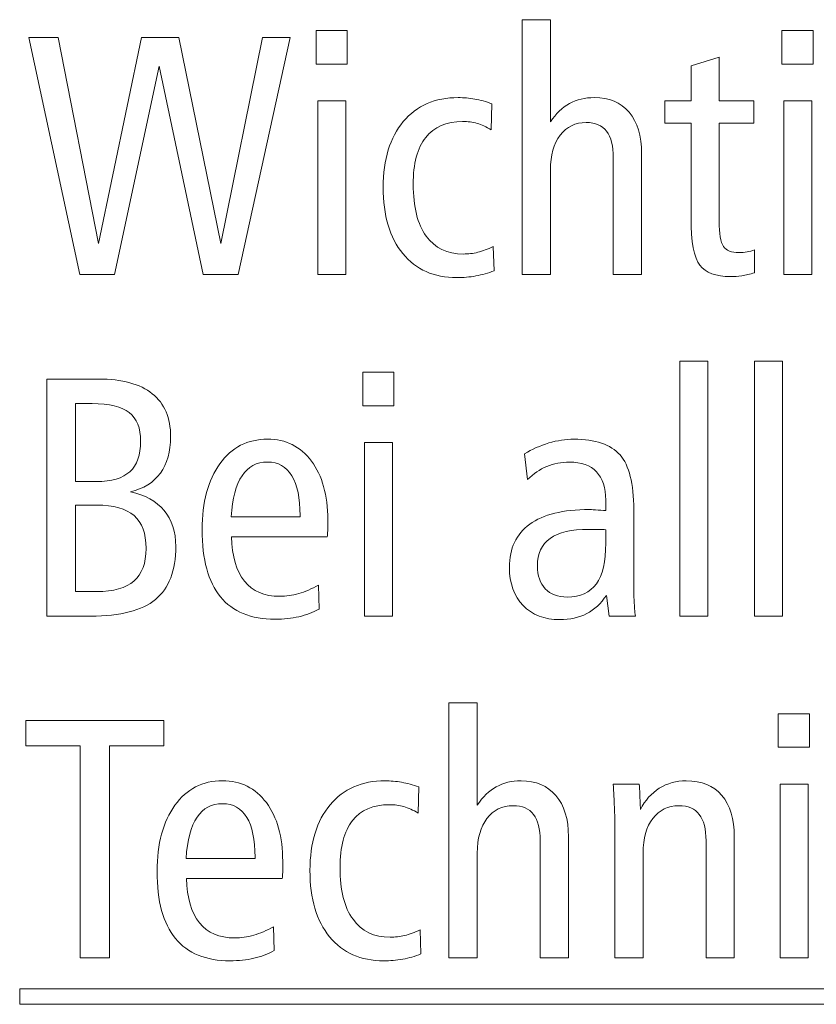
# Model space of a CAD drawing. Units: centimetres. Extents: x -8.8 to 8.8, y -14 to 13.9.
# Drawn here: x -8.7 to -8.2, y -10.3 to -9.6 of the extents above; entities that cross this region are included whole.
import ezdxf

# ---------------------------------------------------------------- set-up
doc = ezdxf.new("R2010")
doc.units = ezdxf.units.CM
doc.header["$MEASUREMENT"] = 0
doc.layers.add('Ebene 1', color=7, linetype='Continuous')

msp = doc.modelspace()

# ---------------------------------------------------------------- linework, layer by layer
at = {"layer": 'Ebene 1', "color": 242, "lineweight": 9}
for points, knots in [([(-8.38267, -9.591), (-8.38267, -9.591), (-8.36218, -9.591), (-8.36218, -9.591), (-8.36218, -9.591), (-8.36218, -9.591), (-8.36218, -9.66484), (-8.36218, -9.66484), (-8.36218, -9.66484), (-8.35822, -9.6589), (-8.35366, -9.65451), (-8.34842, -9.65163), (-8.34842, -9.65163), (-8.34321, -9.64874), (-8.33724, -9.64731), (-8.33049, -9.64731), (-8.33049, -9.64731), (-8.31979, -9.64731), (-8.31144, -9.65083), (-8.30534, -9.65796), (-8.30534, -9.65796), (-8.29929, -9.66507), (-8.29624, -9.67499), (-8.29624, -9.68776), (-8.29624, -9.68776), (-8.29624, -9.68776), (-8.29624, -9.77522), (-8.29624, -9.77522), (-8.29624, -9.77522), (-8.29624, -9.77522), (-8.31674, -9.77522), (-8.31674, -9.77522), (-8.31674, -9.77522), (-8.31674, -9.77522), (-8.31674, -9.69076), (-8.31674, -9.69076), (-8.31674, -9.69076), (-8.31674, -9.68224), (-8.31834, -9.67586), (-8.32156, -9.67166), (-8.32156, -9.67166), (-8.32477, -9.66743), (-8.32967, -9.66533), (-8.33625, -9.66533), (-8.33625, -9.66533), (-8.34424, -9.66533), (-8.35053, -9.66838), (-8.35517, -9.6745), (-8.35517, -9.6745), (-8.35984, -9.6806), (-8.36218, -9.68895), (-8.36218, -9.69956), (-8.36218, -9.69956), (-8.36218, -9.69956), (-8.36218, -9.70031), (-8.36218, -9.70031), (-8.36218, -9.70031), (-8.36218, -9.70031), (-8.36218, -9.77522), (-8.36218, -9.77522), (-8.36218, -9.77522), (-8.36218, -9.77522), (-8.38267, -9.77522), (-8.38267, -9.77522), (-8.38267, -9.77522), (-8.38267, -9.77522), (-8.38267, -9.591), (-8.38267, -9.591)], [0, 0, 0, 0, 0.055556, 0.055556, 0.055556, 0.055556, 0.111111, 0.111111, 0.111111, 0.111111, 0.166667, 0.166667, 0.166667, 0.166667, 0.222222, 0.222222, 0.222222, 0.222222, 0.277778, 0.277778, 0.277778, 0.277778, 0.333333, 0.333333, 0.333333, 0.333333, 0.388889, 0.388889, 0.388889, 0.388889, 0.444444, 0.444444, 0.444444, 0.444444, 0.5, 0.5, 0.5, 0.5, 0.555556, 0.555556, 0.555556, 0.555556, 0.611111, 0.611111, 0.611111, 0.611111, 0.666667, 0.666667, 0.666667, 0.666667, 0.722222, 0.722222, 0.722222, 0.722222, 0.777778, 0.777778, 0.777778, 0.777778, 0.833333, 0.833333, 0.833333, 0.833333, 0.888889, 0.888889, 0.888889, 0.888889, 1, 1, 1, 1]), ([(-8.53163, -9.59889), (-8.53163, -9.59889), (-8.50915, -9.59889), (-8.50915, -9.59889), (-8.50915, -9.59889), (-8.50915, -9.59889), (-8.50915, -9.6231), (-8.50915, -9.6231), (-8.50915, -9.6231), (-8.50915, -9.6231), (-8.53163, -9.6231), (-8.53163, -9.6231), (-8.53163, -9.6231), (-8.53163, -9.6231), (-8.53163, -9.59889), (-8.53163, -9.59889)], [0, 0, 0, 0, 0.2, 0.2, 0.2, 0.2, 0.4, 0.4, 0.4, 0.4, 0.6, 0.6, 0.6, 0.6, 1, 1, 1, 1]), ([(-8.19475, -9.59889), (-8.19475, -9.59889), (-8.17227, -9.59889), (-8.17227, -9.59889), (-8.17227, -9.59889), (-8.17227, -9.59889), (-8.17227, -9.6231), (-8.17227, -9.6231), (-8.17227, -9.6231), (-8.17227, -9.6231), (-8.19475, -9.6231), (-8.19475, -9.6231), (-8.19475, -9.6231), (-8.19475, -9.6231), (-8.19475, -9.59889), (-8.19475, -9.59889)], [0, 0, 0, 0, 0.2, 0.2, 0.2, 0.2, 0.4, 0.4, 0.4, 0.4, 0.6, 0.6, 0.6, 0.6, 1, 1, 1, 1]), ([(-8.73937, -9.60384), (-8.73937, -9.60384), (-8.71815, -9.60384), (-8.71815, -9.60384), (-8.71815, -9.60384), (-8.71815, -9.60384), (-8.68901, -9.75279), (-8.68901, -9.75279), (-8.68901, -9.75279), (-8.68901, -9.75279), (-8.65789, -9.60384), (-8.65789, -9.60384), (-8.65789, -9.60384), (-8.65789, -9.60384), (-8.63102, -9.60384), (-8.63102, -9.60384), (-8.63102, -9.60384), (-8.63102, -9.60384), (-8.60064, -9.75279), (-8.60064, -9.75279), (-8.60064, -9.75279), (-8.60064, -9.75279), (-8.57048, -9.60384), (-8.57048, -9.60384), (-8.57048, -9.60384), (-8.57048, -9.60384), (-8.55046, -9.60384), (-8.55046, -9.60384), (-8.55046, -9.60384), (-8.55046, -9.60384), (-8.58797, -9.77522), (-8.58797, -9.77522), (-8.58797, -9.77522), (-8.58797, -9.77522), (-8.6134, -9.77522), (-8.6134, -9.77522), (-8.6134, -9.77522), (-8.6134, -9.77522), (-8.64522, -9.62459), (-8.64522, -9.62459), (-8.64522, -9.62459), (-8.64522, -9.62459), (-8.67739, -9.77522), (-8.67739, -9.77522), (-8.67739, -9.77522), (-8.67739, -9.77522), (-8.70263, -9.77522), (-8.70263, -9.77522), (-8.70263, -9.77522), (-8.70263, -9.77522), (-8.73937, -9.60384), (-8.73937, -9.60384)], [0, 0, 0, 0, 0.071429, 0.071429, 0.071429, 0.071429, 0.142857, 0.142857, 0.142857, 0.142857, 0.214286, 0.214286, 0.214286, 0.214286, 0.285714, 0.285714, 0.285714, 0.285714, 0.357143, 0.357143, 0.357143, 0.357143, 0.428571, 0.428571, 0.428571, 0.428571, 0.5, 0.5, 0.5, 0.5, 0.571429, 0.571429, 0.571429, 0.571429, 0.642857, 0.642857, 0.642857, 0.642857, 0.714286, 0.714286, 0.714286, 0.714286, 0.785714, 0.785714, 0.785714, 0.785714, 0.857143, 0.857143, 0.857143, 0.857143, 1, 1, 1, 1]), ([(-8.24024, -9.61817), (-8.24024, -9.61817), (-8.24024, -9.64977), (-8.24024, -9.64977), (-8.24024, -9.64977), (-8.24024, -9.64977), (-8.21505, -9.64977), (-8.21505, -9.64977), (-8.21505, -9.64977), (-8.21505, -9.64977), (-8.21505, -9.66582), (-8.21505, -9.66582), (-8.21505, -9.66582), (-8.21505, -9.66582), (-8.24024, -9.66582), (-8.24024, -9.66582), (-8.24024, -9.66582), (-8.24024, -9.66582), (-8.24024, -9.73674), (-8.24024, -9.73674), (-8.24024, -9.73674), (-8.24024, -9.74575), (-8.23921, -9.75176), (-8.23711, -9.75485), (-8.23711, -9.75485), (-8.23501, -9.75788), (-8.23125, -9.75941), (-8.22586, -9.75941), (-8.22586, -9.75941), (-8.22389, -9.75941), (-8.22192, -9.75924), (-8.22003, -9.75891), (-8.22003, -9.75891), (-8.21813, -9.75859), (-8.21632, -9.75814), (-8.21455, -9.75748), (-8.21455, -9.75748), (-8.21455, -9.75748), (-8.21455, -9.77402), (-8.21455, -9.77402), (-8.21455, -9.77402), (-8.21785, -9.77493), (-8.22093, -9.77559), (-8.22377, -9.77604), (-8.22377, -9.77604), (-8.22661, -9.7765), (-8.22933, -9.7767), (-8.23191, -9.7767), (-8.23191, -9.7767), (-8.24254, -9.7767), (-8.24995, -9.77399), (-8.25415, -9.76851), (-8.25415, -9.76851), (-8.25839, -9.76304), (-8.26048, -9.75159), (-8.26048, -9.73423), (-8.26048, -9.73423), (-8.26048, -9.73423), (-8.26048, -9.66582), (-8.26048, -9.66582), (-8.26048, -9.66582), (-8.26048, -9.66582), (-8.27949, -9.66582), (-8.27949, -9.66582), (-8.27949, -9.66582), (-8.27949, -9.66582), (-8.27949, -9.64977), (-8.27949, -9.64977), (-8.27949, -9.64977), (-8.27949, -9.64977), (-8.26048, -9.64977), (-8.26048, -9.64977), (-8.26048, -9.64977), (-8.26048, -9.64977), (-8.26048, -9.62441), (-8.26048, -9.62441), (-8.26048, -9.62441), (-8.26048, -9.62441), (-8.24024, -9.61817), (-8.24024, -9.61817)], [0, 0, 0, 0, 0.047619, 0.047619, 0.047619, 0.047619, 0.095238, 0.095238, 0.095238, 0.095238, 0.142857, 0.142857, 0.142857, 0.142857, 0.190476, 0.190476, 0.190476, 0.190476, 0.238095, 0.238095, 0.238095, 0.238095, 0.285714, 0.285714, 0.285714, 0.285714, 0.333333, 0.333333, 0.333333, 0.333333, 0.380952, 0.380952, 0.380952, 0.380952, 0.428571, 0.428571, 0.428571, 0.428571, 0.47619, 0.47619, 0.47619, 0.47619, 0.52381, 0.52381, 0.52381, 0.52381, 0.571429, 0.571429, 0.571429, 0.571429, 0.619048, 0.619048, 0.619048, 0.619048, 0.666667, 0.666667, 0.666667, 0.666667, 0.714286, 0.714286, 0.714286, 0.714286, 0.761905, 0.761905, 0.761905, 0.761905, 0.809524, 0.809524, 0.809524, 0.809524, 0.857143, 0.857143, 0.857143, 0.857143, 0.904762, 0.904762, 0.904762, 0.904762, 1, 1, 1, 1]), ([(-8.53038, -9.64977), (-8.53038, -9.64977), (-8.51014, -9.64977), (-8.51014, -9.64977), (-8.51014, -9.64977), (-8.51014, -9.64977), (-8.51014, -9.77522), (-8.51014, -9.77522), (-8.51014, -9.77522), (-8.51014, -9.77522), (-8.53038, -9.77522), (-8.53038, -9.77522), (-8.53038, -9.77522), (-8.53038, -9.77522), (-8.53038, -9.64977), (-8.53038, -9.64977)], [0, 0, 0, 0, 0.2, 0.2, 0.2, 0.2, 0.4, 0.4, 0.4, 0.4, 0.6, 0.6, 0.6, 0.6, 1, 1, 1, 1]), ([(-8.40449, -9.65179), (-8.40449, -9.65179), (-8.40499, -9.6706), (-8.40499, -9.6706), (-8.40499, -9.6706), (-8.40861, -9.66845), (-8.41203, -9.6669), (-8.41528, -9.66599), (-8.41528, -9.66599), (-8.41852, -9.66504), (-8.42199, -9.66458), (-8.42569, -9.66458), (-8.42569, -9.66458), (-8.4375, -9.66458), (-8.44639, -9.66842), (-8.45244, -9.67611), (-8.45244, -9.67611), (-8.45845, -9.68377), (-8.46145, -9.69508), (-8.46145, -9.71002), (-8.46145, -9.71002), (-8.46145, -9.72633), (-8.45833, -9.7388), (-8.45207, -9.74744), (-8.45207, -9.74744), (-8.44582, -9.75608), (-8.43684, -9.76039), (-8.4252, -9.76039), (-8.4252, -9.76039), (-8.42166, -9.76039), (-8.41819, -9.75999), (-8.41474, -9.75913), (-8.41474, -9.75913), (-8.41128, -9.7583), (-8.40754, -9.75691), (-8.40355, -9.75497), (-8.40355, -9.75497), (-8.40355, -9.75497), (-8.40293, -9.7725), (-8.40293, -9.7725), (-8.40293, -9.7725), (-8.40716, -9.77419), (-8.41157, -9.77543), (-8.41614, -9.77625), (-8.41614, -9.77625), (-8.42067, -9.77703), (-8.42528, -9.77744), (-8.42992, -9.77744), (-8.42992, -9.77744), (-8.44647, -9.77744), (-8.45948, -9.77168), (-8.46895, -9.76011), (-8.46895, -9.76011), (-8.47844, -9.74859), (-8.48318, -9.73257), (-8.48318, -9.71209), (-8.48318, -9.71209), (-8.48318, -9.69203), (-8.47833, -9.67624), (-8.46862, -9.66467), (-8.46862, -9.66467), (-8.4589, -9.65311), (-8.44561, -9.64731), (-8.42886, -9.64731), (-8.42886, -9.64731), (-8.4249, -9.64731), (-8.42091, -9.64768), (-8.41692, -9.64838), (-8.41692, -9.64838), (-8.41289, -9.64912), (-8.40873, -9.65022), (-8.40449, -9.65179)], [0, 0, 0, 0, 0.052632, 0.052632, 0.052632, 0.052632, 0.105263, 0.105263, 0.105263, 0.105263, 0.157895, 0.157895, 0.157895, 0.157895, 0.210526, 0.210526, 0.210526, 0.210526, 0.263158, 0.263158, 0.263158, 0.263158, 0.315789, 0.315789, 0.315789, 0.315789, 0.368421, 0.368421, 0.368421, 0.368421, 0.421053, 0.421053, 0.421053, 0.421053, 0.473684, 0.473684, 0.473684, 0.473684, 0.526316, 0.526316, 0.526316, 0.526316, 0.578947, 0.578947, 0.578947, 0.578947, 0.631579, 0.631579, 0.631579, 0.631579, 0.684211, 0.684211, 0.684211, 0.684211, 0.736842, 0.736842, 0.736842, 0.736842, 0.789474, 0.789474, 0.789474, 0.789474, 0.842105, 0.842105, 0.842105, 0.842105, 0.894737, 0.894737, 0.894737, 0.894737, 1, 1, 1, 1]), ([(-8.19352, -9.64977), (-8.19352, -9.64977), (-8.17326, -9.64977), (-8.17326, -9.64977), (-8.17326, -9.64977), (-8.17326, -9.64977), (-8.17326, -9.77522), (-8.17326, -9.77522), (-8.17326, -9.77522), (-8.17326, -9.77522), (-8.19352, -9.77522), (-8.19352, -9.77522), (-8.19352, -9.77522), (-8.19352, -9.77522), (-8.19352, -9.64977), (-8.19352, -9.64977)], [0, 0, 0, 0, 0.2, 0.2, 0.2, 0.2, 0.4, 0.4, 0.4, 0.4, 0.6, 0.6, 0.6, 0.6, 1, 1, 1, 1]), ([(-8.74607, -10.29155), (-8.74607, -10.29155), (-7.16363, -10.29155), (-7.16363, -10.29155), (-7.16363, -10.29155), (-7.16363, -10.29155), (-7.16363, -10.30276), (-7.16363, -10.30276), (-7.16363, -10.30276), (-7.16363, -10.30276), (-8.74607, -10.30276), (-8.74607, -10.30276), (-8.74607, -10.30276), (-8.74607, -10.30276), (-8.74607, -10.29155), (-8.74607, -10.29155)], [0, 0, 0, 0, 0.2, 0.2, 0.2, 0.2, 0.4, 0.4, 0.4, 0.4, 0.6, 0.6, 0.6, 0.6, 1, 1, 1, 1])]:
    msp.add_open_spline(points, degree=3, knots=knots, dxfattribs=at)
at = {"layer": 'Ebene 1', "color": 250, "lineweight": 9}
for points, knots in [([(-8.26863, -9.83793), (-8.26863, -9.83793), (-8.24838, -9.83793), (-8.24838, -9.83793), (-8.24838, -9.83793), (-8.24838, -9.83793), (-8.24838, -10.02216), (-8.24838, -10.02216), (-8.24838, -10.02216), (-8.24838, -10.02216), (-8.26863, -10.02216), (-8.26863, -10.02216), (-8.26863, -10.02216), (-8.26863, -10.02216), (-8.26863, -9.83793), (-8.26863, -9.83793)], [0, 0, 0, 0, 0.2, 0.2, 0.2, 0.2, 0.4, 0.4, 0.4, 0.4, 0.6, 0.6, 0.6, 0.6, 1, 1, 1, 1]), ([(-8.2145, -9.83793), (-8.2145, -9.83793), (-8.19426, -9.83793), (-8.19426, -9.83793), (-8.19426, -9.83793), (-8.19426, -9.83793), (-8.19426, -10.02216), (-8.19426, -10.02216), (-8.19426, -10.02216), (-8.19426, -10.02216), (-8.2145, -10.02216), (-8.2145, -10.02216), (-8.2145, -10.02216), (-8.2145, -10.02216), (-8.2145, -9.83793), (-8.2145, -9.83793)], [0, 0, 0, 0, 0.2, 0.2, 0.2, 0.2, 0.4, 0.4, 0.4, 0.4, 0.6, 0.6, 0.6, 0.6, 1, 1, 1, 1]), ([(-8.49788, -9.84584), (-8.49788, -9.84584), (-8.47539, -9.84584), (-8.47539, -9.84584), (-8.47539, -9.84584), (-8.47539, -9.84584), (-8.47539, -9.87004), (-8.47539, -9.87004), (-8.47539, -9.87004), (-8.47539, -9.87004), (-8.49788, -9.87004), (-8.49788, -9.87004), (-8.49788, -9.87004), (-8.49788, -9.87004), (-8.49788, -9.84584), (-8.49788, -9.84584)], [0, 0, 0, 0, 0.2, 0.2, 0.2, 0.2, 0.4, 0.4, 0.4, 0.4, 0.6, 0.6, 0.6, 0.6, 1, 1, 1, 1]), ([(-8.72654, -9.85078), (-8.72654, -9.85078), (-8.68905, -9.85078), (-8.68905, -9.85078), (-8.68905, -9.85078), (-8.67197, -9.85078), (-8.65899, -9.85432), (-8.65015, -9.86139), (-8.65015, -9.86139), (-8.6413, -9.86848), (-8.63689, -9.87885), (-8.63689, -9.89252), (-8.63689, -9.89252), (-8.63689, -9.90322), (-8.63937, -9.91197), (-8.64431, -9.91877), (-8.64431, -9.91877), (-8.64928, -9.92556), (-8.65649, -9.93009), (-8.666, -9.93236), (-8.666, -9.93236), (-8.65538, -9.93454), (-8.64726, -9.93898), (-8.64163, -9.94573), (-8.64163, -9.94573), (-8.636, -9.95247), (-8.63319, -9.96117), (-8.63319, -9.97178), (-8.63319, -9.97178), (-8.63319, -9.98928), (-8.6381, -10.00208), (-8.64785, -10.01009), (-8.64785, -10.01009), (-8.6576, -10.01813), (-8.67324, -10.02216), (-8.69469, -10.02216), (-8.69469, -10.02216), (-8.69469, -10.02216), (-8.72654, -10.02216), (-8.72654, -10.02216), (-8.72654, -10.02216), (-8.72654, -10.02216), (-8.72654, -9.85078), (-8.72654, -9.85078)], [0, 0, 0, 0, 0.083333, 0.083333, 0.083333, 0.083333, 0.166667, 0.166667, 0.166667, 0.166667, 0.25, 0.25, 0.25, 0.25, 0.333333, 0.333333, 0.333333, 0.333333, 0.416667, 0.416667, 0.416667, 0.416667, 0.5, 0.5, 0.5, 0.5, 0.583333, 0.583333, 0.583333, 0.583333, 0.666667, 0.666667, 0.666667, 0.666667, 0.75, 0.75, 0.75, 0.75, 0.833333, 0.833333, 0.833333, 0.833333, 1, 1, 1, 1]), ([(-8.7058, -9.86855), (-8.7058, -9.86855), (-8.7058, -9.92487), (-8.7058, -9.92487), (-8.7058, -9.92487), (-8.7058, -9.92487), (-8.69048, -9.92487), (-8.69048, -9.92487), (-8.69048, -9.92487), (-8.67962, -9.92487), (-8.6716, -9.92248), (-8.66641, -9.91774), (-8.66641, -9.91774), (-8.66123, -9.91301), (-8.65862, -9.90564), (-8.65862, -9.89569), (-8.65862, -9.89569), (-8.65862, -9.88621), (-8.66134, -9.87931), (-8.66682, -9.87502), (-8.66682, -9.87502), (-8.6723, -9.8707), (-8.68127, -9.86855), (-8.69374, -9.86855), (-8.69374, -9.86855), (-8.69374, -9.86855), (-8.7058, -9.86855), (-8.7058, -9.86855)], [0, 0, 0, 0, 0.125, 0.125, 0.125, 0.125, 0.25, 0.25, 0.25, 0.25, 0.375, 0.375, 0.375, 0.375, 0.5, 0.5, 0.5, 0.5, 0.625, 0.625, 0.625, 0.625, 0.75, 0.75, 0.75, 0.75, 1, 1, 1, 1]), ([(-8.52364, -9.96487), (-8.52364, -9.96487), (-8.59291, -9.96487), (-8.59291, -9.96487), (-8.59291, -9.96487), (-8.59249, -9.97895), (-8.58936, -9.98965), (-8.58344, -9.99693), (-8.58344, -9.99693), (-8.57754, -10.00422), (-8.56908, -10.00783), (-8.55809, -10.00783), (-8.55809, -10.00783), (-8.55344, -10.00783), (-8.54882, -10.00718), (-8.54422, -10.00586), (-8.54422, -10.00586), (-8.53965, -10.0045), (-8.53492, -10.00249), (-8.53002, -9.99972), (-8.53002, -9.99972), (-8.53002, -9.99972), (-8.52952, -10.01701), (-8.52952, -10.01701), (-8.52952, -10.01701), (-8.53404, -10.01952), (-8.53891, -10.02137), (-8.54418, -10.02257), (-8.54418, -10.02257), (-8.54943, -10.02377), (-8.55516, -10.02438), (-8.56134, -10.02438), (-8.56134, -10.02438), (-8.57887, -10.02438), (-8.59204, -10.01898), (-8.60089, -10.00816), (-8.60089, -10.00816), (-8.60974, -9.99734), (-8.61414, -9.98121), (-8.61414, -9.95973), (-8.61414, -9.95973), (-8.61414, -9.93972), (-8.60986, -9.9238), (-8.6013, -9.91197), (-8.6013, -9.91197), (-8.59274, -9.90017), (-8.58126, -9.89425), (-8.56677, -9.89425), (-8.56677, -9.89425), (-8.55351, -9.89425), (-8.54294, -9.89951), (-8.53507, -9.91005), (-8.53507, -9.91005), (-8.52722, -9.92054), (-8.52327, -9.9347), (-8.52327, -9.95244), (-8.52327, -9.95244), (-8.52327, -9.95622), (-8.52327, -9.95894), (-8.52331, -9.96054), (-8.52331, -9.96054), (-8.52334, -9.96215), (-8.52347, -9.96359), (-8.52364, -9.96487)], [0, 0, 0, 0, 0.058824, 0.058824, 0.058824, 0.058824, 0.117647, 0.117647, 0.117647, 0.117647, 0.176471, 0.176471, 0.176471, 0.176471, 0.235294, 0.235294, 0.235294, 0.235294, 0.294118, 0.294118, 0.294118, 0.294118, 0.352941, 0.352941, 0.352941, 0.352941, 0.411765, 0.411765, 0.411765, 0.411765, 0.470588, 0.470588, 0.470588, 0.470588, 0.529412, 0.529412, 0.529412, 0.529412, 0.588235, 0.588235, 0.588235, 0.588235, 0.647059, 0.647059, 0.647059, 0.647059, 0.705882, 0.705882, 0.705882, 0.705882, 0.764706, 0.764706, 0.764706, 0.764706, 0.823529, 0.823529, 0.823529, 0.823529, 0.882353, 0.882353, 0.882353, 0.882353, 1, 1, 1, 1]), ([(-8.49664, -9.8967), (-8.49664, -9.8967), (-8.47639, -9.8967), (-8.47639, -9.8967), (-8.47639, -9.8967), (-8.47639, -9.8967), (-8.47639, -10.02216), (-8.47639, -10.02216), (-8.47639, -10.02216), (-8.47639, -10.02216), (-8.49664, -10.02216), (-8.49664, -10.02216), (-8.49664, -10.02216), (-8.49664, -10.02216), (-8.49664, -9.8967), (-8.49664, -9.8967)], [0, 0, 0, 0, 0.2, 0.2, 0.2, 0.2, 0.4, 0.4, 0.4, 0.4, 0.6, 0.6, 0.6, 0.6, 1, 1, 1, 1]), ([(-8.30197, -9.9451), (-8.30197, -9.9451), (-8.30197, -9.9984), (-8.30197, -9.9984), (-8.30197, -9.9984), (-8.30197, -10.00338), (-8.30189, -10.00776), (-8.30168, -10.01149), (-8.30168, -10.01149), (-8.30148, -10.01525), (-8.30115, -10.01879), (-8.30078, -10.02216), (-8.30078, -10.02216), (-8.30078, -10.02216), (-8.31979, -10.02216), (-8.31979, -10.02216), (-8.31979, -10.02216), (-8.31979, -10.02216), (-8.32172, -10.00713), (-8.32172, -10.00713), (-8.32172, -10.00713), (-8.32568, -10.01306), (-8.3304, -10.01747), (-8.33596, -10.02034), (-8.33596, -10.02034), (-8.34147, -10.02318), (-8.34802, -10.02463), (-8.3556, -10.02463), (-8.3556, -10.02463), (-8.36659, -10.02463), (-8.37539, -10.02121), (-8.38197, -10.01442), (-8.38197, -10.01442), (-8.38856, -10.00762), (-8.39186, -9.99845), (-8.39186, -9.98684), (-8.39186, -9.98684), (-8.39186, -9.97318), (-8.38696, -9.96281), (-8.3772, -9.95573), (-8.3772, -9.95573), (-8.36745, -9.94864), (-8.35304, -9.9451), (-8.33403, -9.9451), (-8.33403, -9.9451), (-8.33362, -9.9451), (-8.33214, -9.94519), (-8.3295, -9.9454), (-8.3295, -9.9454), (-8.32691, -9.94561), (-8.32448, -9.94576), (-8.32222, -9.94585), (-8.32222, -9.94585), (-8.32222, -9.94585), (-8.32222, -9.93824), (-8.32222, -9.93824), (-8.32222, -9.93824), (-8.32222, -9.92935), (-8.32444, -9.92251), (-8.32889, -9.91783), (-8.32889, -9.91783), (-8.33337, -9.91314), (-8.33983, -9.91078), (-8.34835, -9.91078), (-8.34835, -9.91078), (-8.35428, -9.91078), (-8.35979, -9.91186), (-8.36486, -9.91399), (-8.36486, -9.91399), (-8.36991, -9.9161), (-8.37453, -9.91927), (-8.37868, -9.92342), (-8.37868, -9.92342), (-8.37868, -9.92342), (-8.38098, -9.90486), (-8.38098, -9.90486), (-8.38098, -9.90486), (-8.37543, -9.90149), (-8.36958, -9.89885), (-8.36342, -9.897), (-8.36342, -9.897), (-8.35719, -9.89515), (-8.35114, -9.89425), (-8.34523, -9.89425), (-8.34523, -9.89425), (-8.32963, -9.89425), (-8.31851, -9.89803), (-8.31189, -9.90564), (-8.31189, -9.90564), (-8.30525, -9.91322), (-8.30197, -9.92638), (-8.30197, -9.9451)], [0, 0, 0, 0, 0.041667, 0.041667, 0.041667, 0.041667, 0.083333, 0.083333, 0.083333, 0.083333, 0.125, 0.125, 0.125, 0.125, 0.166667, 0.166667, 0.166667, 0.166667, 0.208333, 0.208333, 0.208333, 0.208333, 0.25, 0.25, 0.25, 0.25, 0.291667, 0.291667, 0.291667, 0.291667, 0.333333, 0.333333, 0.333333, 0.333333, 0.375, 0.375, 0.375, 0.375, 0.416667, 0.416667, 0.416667, 0.416667, 0.458333, 0.458333, 0.458333, 0.458333, 0.5, 0.5, 0.5, 0.5, 0.541667, 0.541667, 0.541667, 0.541667, 0.583333, 0.583333, 0.583333, 0.583333, 0.625, 0.625, 0.625, 0.625, 0.666667, 0.666667, 0.666667, 0.666667, 0.708333, 0.708333, 0.708333, 0.708333, 0.75, 0.75, 0.75, 0.75, 0.791667, 0.791667, 0.791667, 0.791667, 0.833333, 0.833333, 0.833333, 0.833333, 0.875, 0.875, 0.875, 0.875, 0.916667, 0.916667, 0.916667, 0.916667, 1, 1, 1, 1]), ([(-8.54327, -9.9503), (-8.54327, -9.9503), (-8.54327, -9.94935), (-8.54327, -9.94935), (-8.54327, -9.94935), (-8.54327, -9.9368), (-8.54529, -9.92725), (-8.54928, -9.92067), (-8.54928, -9.92067), (-8.55331, -9.91408), (-8.55912, -9.91078), (-8.56677, -9.91078), (-8.56677, -9.91078), (-8.57471, -9.91078), (-8.58089, -9.91408), (-8.58525, -9.92063), (-8.58525, -9.92063), (-8.58964, -9.92717), (-8.59229, -9.93705), (-8.59315, -9.9503), (-8.59315, -9.9503), (-8.59315, -9.9503), (-8.54327, -9.9503), (-8.54327, -9.9503)], [0, 0, 0, 0, 0.142857, 0.142857, 0.142857, 0.142857, 0.285714, 0.285714, 0.285714, 0.285714, 0.428571, 0.428571, 0.428571, 0.428571, 0.571429, 0.571429, 0.571429, 0.571429, 0.714286, 0.714286, 0.714286, 0.714286, 1, 1, 1, 1]), ([(-8.7058, -9.9419), (-8.7058, -9.9419), (-8.7058, -10.00438), (-8.7058, -10.00438), (-8.7058, -10.00438), (-8.7058, -10.00438), (-8.69048, -10.00438), (-8.69048, -10.00438), (-8.69048, -10.00438), (-8.67826, -10.00438), (-8.66925, -10.00187), (-8.6634, -9.99681), (-8.6634, -9.99681), (-8.6576, -9.99174), (-8.65468, -9.98388), (-8.65468, -9.97318), (-8.65468, -9.97318), (-8.65468, -9.96244), (-8.65756, -9.95453), (-8.66336, -9.94948), (-8.66336, -9.94948), (-8.66913, -9.94442), (-8.67818, -9.9419), (-8.69048, -9.9419), (-8.69048, -9.9419), (-8.69048, -9.9419), (-8.7058, -9.9419), (-8.7058, -9.9419)], [0, 0, 0, 0, 0.125, 0.125, 0.125, 0.125, 0.25, 0.25, 0.25, 0.25, 0.375, 0.375, 0.375, 0.375, 0.5, 0.5, 0.5, 0.5, 0.625, 0.625, 0.625, 0.625, 0.75, 0.75, 0.75, 0.75, 1, 1, 1, 1]), ([(-8.32222, -9.95967), (-8.32358, -9.9596), (-8.3251, -9.95952), (-8.32679, -9.95948), (-8.32679, -9.95948), (-8.32847, -9.95944), (-8.3311, -9.95944), (-8.33461, -9.95944), (-8.33461, -9.95944), (-8.34708, -9.95944), (-8.35634, -9.96162), (-8.36247, -9.96593), (-8.36247, -9.96593), (-8.36855, -9.9703), (-8.3716, -9.97693), (-8.3716, -9.98585), (-8.3716, -9.98585), (-8.3716, -9.99294), (-8.36971, -9.99845), (-8.36592, -10.00239), (-8.36592, -10.00239), (-8.36218, -10.00636), (-8.35691, -10.00833), (-8.35015, -10.00833), (-8.35015, -10.00833), (-8.34062, -10.00833), (-8.33358, -10.00516), (-8.32901, -9.99887), (-8.32901, -9.99887), (-8.32448, -9.99253), (-8.32222, -9.98268), (-8.32222, -9.96936), (-8.32222, -9.96936), (-8.32222, -9.96936), (-8.32222, -9.95967), (-8.32222, -9.95967)], [0, 0, 0, 0, 0.1, 0.1, 0.1, 0.1, 0.2, 0.2, 0.2, 0.2, 0.3, 0.3, 0.3, 0.3, 0.4, 0.4, 0.4, 0.4, 0.5, 0.5, 0.5, 0.5, 0.6, 0.6, 0.6, 0.6, 0.7, 0.7, 0.7, 0.7, 0.8, 0.8, 0.8, 0.8, 1, 1, 1, 1]), ([(-8.4356, -10.08488), (-8.4356, -10.08488), (-8.41511, -10.08488), (-8.41511, -10.08488), (-8.41511, -10.08488), (-8.41511, -10.08488), (-8.41511, -10.15871), (-8.41511, -10.15871), (-8.41511, -10.15871), (-8.41115, -10.15279), (-8.40659, -10.14839), (-8.40136, -10.1455), (-8.40136, -10.1455), (-8.39614, -10.14262), (-8.39017, -10.14119), (-8.38342, -10.14119), (-8.38342, -10.14119), (-8.37272, -10.14119), (-8.36437, -10.14472), (-8.35827, -10.15184), (-8.35827, -10.15184), (-8.35222, -10.15895), (-8.34917, -10.16887), (-8.34917, -10.18163), (-8.34917, -10.18163), (-8.34917, -10.18163), (-8.34917, -10.2691), (-8.34917, -10.2691), (-8.34917, -10.2691), (-8.34917, -10.2691), (-8.36967, -10.2691), (-8.36967, -10.2691), (-8.36967, -10.2691), (-8.36967, -10.2691), (-8.36967, -10.18465), (-8.36967, -10.18465), (-8.36967, -10.18465), (-8.36967, -10.17612), (-8.37127, -10.16974), (-8.37449, -10.16554), (-8.37449, -10.16554), (-8.3777, -10.16131), (-8.3826, -10.1592), (-8.38918, -10.1592), (-8.38918, -10.1592), (-8.39717, -10.1592), (-8.40346, -10.16225), (-8.4081, -10.16838), (-8.4081, -10.16838), (-8.41277, -10.17448), (-8.41511, -10.18283), (-8.41511, -10.19345), (-8.41511, -10.19345), (-8.41511, -10.19345), (-8.41511, -10.19419), (-8.41511, -10.19419), (-8.41511, -10.19419), (-8.41511, -10.19419), (-8.41511, -10.2691), (-8.41511, -10.2691), (-8.41511, -10.2691), (-8.41511, -10.2691), (-8.4356, -10.2691), (-8.4356, -10.2691), (-8.4356, -10.2691), (-8.4356, -10.2691), (-8.4356, -10.08488), (-8.4356, -10.08488)], [0, 0, 0, 0, 0.055556, 0.055556, 0.055556, 0.055556, 0.111111, 0.111111, 0.111111, 0.111111, 0.166667, 0.166667, 0.166667, 0.166667, 0.222222, 0.222222, 0.222222, 0.222222, 0.277778, 0.277778, 0.277778, 0.277778, 0.333333, 0.333333, 0.333333, 0.333333, 0.388889, 0.388889, 0.388889, 0.388889, 0.444444, 0.444444, 0.444444, 0.444444, 0.5, 0.5, 0.5, 0.5, 0.555556, 0.555556, 0.555556, 0.555556, 0.611111, 0.611111, 0.611111, 0.611111, 0.666667, 0.666667, 0.666667, 0.666667, 0.722222, 0.722222, 0.722222, 0.722222, 0.777778, 0.777778, 0.777778, 0.777778, 0.833333, 0.833333, 0.833333, 0.833333, 0.888889, 0.888889, 0.888889, 0.888889, 1, 1, 1, 1]), ([(-8.74161, -10.09771), (-8.74161, -10.09771), (-8.64184, -10.09771), (-8.64184, -10.09771), (-8.64184, -10.09771), (-8.64184, -10.09771), (-8.64184, -10.11599), (-8.64184, -10.11599), (-8.64184, -10.11599), (-8.64184, -10.11599), (-8.68109, -10.11599), (-8.68109, -10.11599), (-8.68109, -10.11599), (-8.68109, -10.11599), (-8.68109, -10.2691), (-8.68109, -10.2691), (-8.68109, -10.2691), (-8.68109, -10.2691), (-8.70234, -10.2691), (-8.70234, -10.2691), (-8.70234, -10.2691), (-8.70234, -10.2691), (-8.70234, -10.11599), (-8.70234, -10.11599), (-8.70234, -10.11599), (-8.70234, -10.11599), (-8.74161, -10.11599), (-8.74161, -10.11599), (-8.74161, -10.11599), (-8.74161, -10.11599), (-8.74161, -10.09771), (-8.74161, -10.09771)], [0, 0, 0, 0, 0.111111, 0.111111, 0.111111, 0.111111, 0.222222, 0.222222, 0.222222, 0.222222, 0.333333, 0.333333, 0.333333, 0.333333, 0.444444, 0.444444, 0.444444, 0.444444, 0.555556, 0.555556, 0.555556, 0.555556, 0.666667, 0.666667, 0.666667, 0.666667, 0.777778, 0.777778, 0.777778, 0.777778, 1, 1, 1, 1]), ([(-8.1974, -10.09278), (-8.1974, -10.09278), (-8.17492, -10.09278), (-8.17492, -10.09278), (-8.17492, -10.09278), (-8.17492, -10.09278), (-8.17492, -10.11698), (-8.17492, -10.11698), (-8.17492, -10.11698), (-8.17492, -10.11698), (-8.1974, -10.11698), (-8.1974, -10.11698), (-8.1974, -10.11698), (-8.1974, -10.11698), (-8.1974, -10.09278), (-8.1974, -10.09278)], [0, 0, 0, 0, 0.2, 0.2, 0.2, 0.2, 0.4, 0.4, 0.4, 0.4, 0.6, 0.6, 0.6, 0.6, 1, 1, 1, 1]), ([(-8.55619, -10.2118), (-8.55619, -10.2118), (-8.62547, -10.2118), (-8.62547, -10.2118), (-8.62547, -10.2118), (-8.62505, -10.22588), (-8.62193, -10.23658), (-8.616, -10.24387), (-8.616, -10.24387), (-8.6101, -10.25115), (-8.60164, -10.25478), (-8.59065, -10.25478), (-8.59065, -10.25478), (-8.586, -10.25478), (-8.58139, -10.25412), (-8.57678, -10.25279), (-8.57678, -10.25279), (-8.57221, -10.25143), (-8.56748, -10.24943), (-8.56257, -10.24667), (-8.56257, -10.24667), (-8.56257, -10.24667), (-8.56208, -10.26396), (-8.56208, -10.26396), (-8.56208, -10.26396), (-8.5666, -10.26647), (-8.57147, -10.26832), (-8.57674, -10.26951), (-8.57674, -10.26951), (-8.582, -10.27071), (-8.58772, -10.27132), (-8.5939, -10.27132), (-8.5939, -10.27132), (-8.61143, -10.27132), (-8.6246, -10.26593), (-8.63345, -10.25511), (-8.63345, -10.25511), (-8.64229, -10.24427), (-8.6467, -10.22815), (-8.6467, -10.20667), (-8.6467, -10.20667), (-8.6467, -10.18665), (-8.64242, -10.17074), (-8.63386, -10.15892), (-8.63386, -10.15892), (-8.6253, -10.1471), (-8.61381, -10.14119), (-8.59933, -10.14119), (-8.59933, -10.14119), (-8.58608, -10.14119), (-8.5755, -10.14644), (-8.56764, -10.15699), (-8.56764, -10.15699), (-8.55978, -10.16748), (-8.55583, -10.18163), (-8.55583, -10.19937), (-8.55583, -10.19937), (-8.55583, -10.20317), (-8.55583, -10.20587), (-8.55586, -10.20749), (-8.55586, -10.20749), (-8.55591, -10.20908), (-8.55603, -10.21053), (-8.55619, -10.2118)], [0, 0, 0, 0, 0.058824, 0.058824, 0.058824, 0.058824, 0.117647, 0.117647, 0.117647, 0.117647, 0.176471, 0.176471, 0.176471, 0.176471, 0.235294, 0.235294, 0.235294, 0.235294, 0.294118, 0.294118, 0.294118, 0.294118, 0.352941, 0.352941, 0.352941, 0.352941, 0.411765, 0.411765, 0.411765, 0.411765, 0.470588, 0.470588, 0.470588, 0.470588, 0.529412, 0.529412, 0.529412, 0.529412, 0.588235, 0.588235, 0.588235, 0.588235, 0.647059, 0.647059, 0.647059, 0.647059, 0.705882, 0.705882, 0.705882, 0.705882, 0.764706, 0.764706, 0.764706, 0.764706, 0.823529, 0.823529, 0.823529, 0.823529, 0.882353, 0.882353, 0.882353, 0.882353, 1, 1, 1, 1]), ([(-8.45742, -10.14567), (-8.45742, -10.14567), (-8.45792, -10.16448), (-8.45792, -10.16448), (-8.45792, -10.16448), (-8.46154, -10.16234), (-8.46496, -10.16078), (-8.46821, -10.15986), (-8.46821, -10.15986), (-8.47145, -10.15892), (-8.47492, -10.15847), (-8.47862, -10.15847), (-8.47862, -10.15847), (-8.49043, -10.15847), (-8.49932, -10.1623), (-8.50537, -10.16999), (-8.50537, -10.16999), (-8.51138, -10.17765), (-8.51438, -10.18897), (-8.51438, -10.2039), (-8.51438, -10.2039), (-8.51438, -10.2202), (-8.51126, -10.23268), (-8.505, -10.24132), (-8.505, -10.24132), (-8.49875, -10.24995), (-8.48977, -10.25427), (-8.47813, -10.25427), (-8.47813, -10.25427), (-8.47459, -10.25427), (-8.47112, -10.25387), (-8.46767, -10.253), (-8.46767, -10.253), (-8.46421, -10.25218), (-8.46047, -10.25079), (-8.45648, -10.24885), (-8.45648, -10.24885), (-8.45648, -10.24885), (-8.45586, -10.26637), (-8.45586, -10.26637), (-8.45586, -10.26637), (-8.46009, -10.26806), (-8.4645, -10.26931), (-8.46907, -10.27013), (-8.46907, -10.27013), (-8.4736, -10.2709), (-8.4782, -10.27132), (-8.48285, -10.27132), (-8.48285, -10.27132), (-8.4994, -10.27132), (-8.51241, -10.26555), (-8.52188, -10.25399), (-8.52188, -10.25399), (-8.53138, -10.24247), (-8.53612, -10.22646), (-8.53612, -10.20596), (-8.53612, -10.20596), (-8.53612, -10.18592), (-8.53126, -10.17011), (-8.52155, -10.15855), (-8.52155, -10.15855), (-8.51183, -10.14698), (-8.49854, -10.14119), (-8.48179, -10.14119), (-8.48179, -10.14119), (-8.47783, -10.14119), (-8.47384, -10.14156), (-8.46985, -10.14226), (-8.46985, -10.14226), (-8.46582, -10.14299), (-8.46166, -10.14411), (-8.45742, -10.14567)], [0, 0, 0, 0, 0.052632, 0.052632, 0.052632, 0.052632, 0.105263, 0.105263, 0.105263, 0.105263, 0.157895, 0.157895, 0.157895, 0.157895, 0.210526, 0.210526, 0.210526, 0.210526, 0.263158, 0.263158, 0.263158, 0.263158, 0.315789, 0.315789, 0.315789, 0.315789, 0.368421, 0.368421, 0.368421, 0.368421, 0.421053, 0.421053, 0.421053, 0.421053, 0.473684, 0.473684, 0.473684, 0.473684, 0.526316, 0.526316, 0.526316, 0.526316, 0.578947, 0.578947, 0.578947, 0.578947, 0.631579, 0.631579, 0.631579, 0.631579, 0.684211, 0.684211, 0.684211, 0.684211, 0.736842, 0.736842, 0.736842, 0.736842, 0.789474, 0.789474, 0.789474, 0.789474, 0.842105, 0.842105, 0.842105, 0.842105, 0.894737, 0.894737, 0.894737, 0.894737, 1, 1, 1, 1]), ([(-8.22921, -10.18163), (-8.22921, -10.18163), (-8.22921, -10.2691), (-8.22921, -10.2691), (-8.22921, -10.2691), (-8.22921, -10.2691), (-8.24969, -10.2691), (-8.24969, -10.2691), (-8.24969, -10.2691), (-8.24969, -10.2691), (-8.24969, -10.18465), (-8.24969, -10.18465), (-8.24969, -10.18465), (-8.24969, -10.17612), (-8.25131, -10.16974), (-8.25452, -10.16554), (-8.25452, -10.16554), (-8.25772, -10.16131), (-8.26263, -10.1592), (-8.26921, -10.1592), (-8.26921, -10.1592), (-8.27719, -10.1592), (-8.28348, -10.16225), (-8.28814, -10.16838), (-8.28814, -10.16838), (-8.2928, -10.17448), (-8.29514, -10.18283), (-8.29514, -10.19345), (-8.29514, -10.19345), (-8.29514, -10.19345), (-8.29514, -10.19419), (-8.29514, -10.19419), (-8.29514, -10.19419), (-8.29514, -10.19419), (-8.29514, -10.2691), (-8.29514, -10.2691), (-8.29514, -10.2691), (-8.29514, -10.2691), (-8.31564, -10.2691), (-8.31564, -10.2691), (-8.31564, -10.2691), (-8.31564, -10.2691), (-8.31564, -10.17502), (-8.31564, -10.17502), (-8.31564, -10.17502), (-8.31564, -10.17037), (-8.31571, -10.16547), (-8.31593, -10.16035), (-8.31593, -10.16035), (-8.31613, -10.15526), (-8.31646, -10.14966), (-8.31683, -10.14365), (-8.31683, -10.14365), (-8.31683, -10.14365), (-8.29802, -10.14365), (-8.29802, -10.14365), (-8.29802, -10.14365), (-8.29769, -10.14761), (-8.2974, -10.15341), (-8.29708, -10.16115), (-8.29708, -10.16115), (-8.29708, -10.16115), (-8.29708, -10.16185), (-8.29708, -10.16185), (-8.29708, -10.16185), (-8.29378, -10.15529), (-8.2892, -10.1502), (-8.28345, -10.14658), (-8.28345, -10.14658), (-8.27765, -10.14299), (-8.27118, -10.14119), (-8.26403, -10.14119), (-8.26403, -10.14119), (-8.25287, -10.14119), (-8.24427, -10.14468), (-8.23826, -10.15172), (-8.23826, -10.15172), (-8.23221, -10.15876), (-8.22921, -10.16871), (-8.22921, -10.18163)], [0, 0, 0, 0, 0.047619, 0.047619, 0.047619, 0.047619, 0.095238, 0.095238, 0.095238, 0.095238, 0.142857, 0.142857, 0.142857, 0.142857, 0.190476, 0.190476, 0.190476, 0.190476, 0.238095, 0.238095, 0.238095, 0.238095, 0.285714, 0.285714, 0.285714, 0.285714, 0.333333, 0.333333, 0.333333, 0.333333, 0.380952, 0.380952, 0.380952, 0.380952, 0.428571, 0.428571, 0.428571, 0.428571, 0.47619, 0.47619, 0.47619, 0.47619, 0.52381, 0.52381, 0.52381, 0.52381, 0.571429, 0.571429, 0.571429, 0.571429, 0.619048, 0.619048, 0.619048, 0.619048, 0.666667, 0.666667, 0.666667, 0.666667, 0.714286, 0.714286, 0.714286, 0.714286, 0.761905, 0.761905, 0.761905, 0.761905, 0.809524, 0.809524, 0.809524, 0.809524, 0.857143, 0.857143, 0.857143, 0.857143, 0.904762, 0.904762, 0.904762, 0.904762, 1, 1, 1, 1]), ([(-8.19616, -10.14365), (-8.19616, -10.14365), (-8.17591, -10.14365), (-8.17591, -10.14365), (-8.17591, -10.14365), (-8.17591, -10.14365), (-8.17591, -10.2691), (-8.17591, -10.2691), (-8.17591, -10.2691), (-8.17591, -10.2691), (-8.19616, -10.2691), (-8.19616, -10.2691), (-8.19616, -10.2691), (-8.19616, -10.2691), (-8.19616, -10.14365), (-8.19616, -10.14365)], [0, 0, 0, 0, 0.2, 0.2, 0.2, 0.2, 0.4, 0.4, 0.4, 0.4, 0.6, 0.6, 0.6, 0.6, 1, 1, 1, 1]), ([(-8.57583, -10.19724), (-8.57583, -10.19724), (-8.57583, -10.19629), (-8.57583, -10.19629), (-8.57583, -10.19629), (-8.57583, -10.18374), (-8.57785, -10.17419), (-8.58184, -10.1676), (-8.58184, -10.1676), (-8.58587, -10.16101), (-8.59168, -10.15773), (-8.59933, -10.15773), (-8.59933, -10.15773), (-8.60727, -10.15773), (-8.61345, -10.16101), (-8.61781, -10.16756), (-8.61781, -10.16756), (-8.62221, -10.1741), (-8.62485, -10.18398), (-8.62571, -10.19724), (-8.62571, -10.19724), (-8.62571, -10.19724), (-8.57583, -10.19724), (-8.57583, -10.19724)], [0, 0, 0, 0, 0.142857, 0.142857, 0.142857, 0.142857, 0.285714, 0.285714, 0.285714, 0.285714, 0.428571, 0.428571, 0.428571, 0.428571, 0.571429, 0.571429, 0.571429, 0.571429, 0.714286, 0.714286, 0.714286, 0.714286, 1, 1, 1, 1])]:
    msp.add_open_spline(points, degree=3, knots=knots, dxfattribs=at)

doc.saveas('drawing.dxf')
